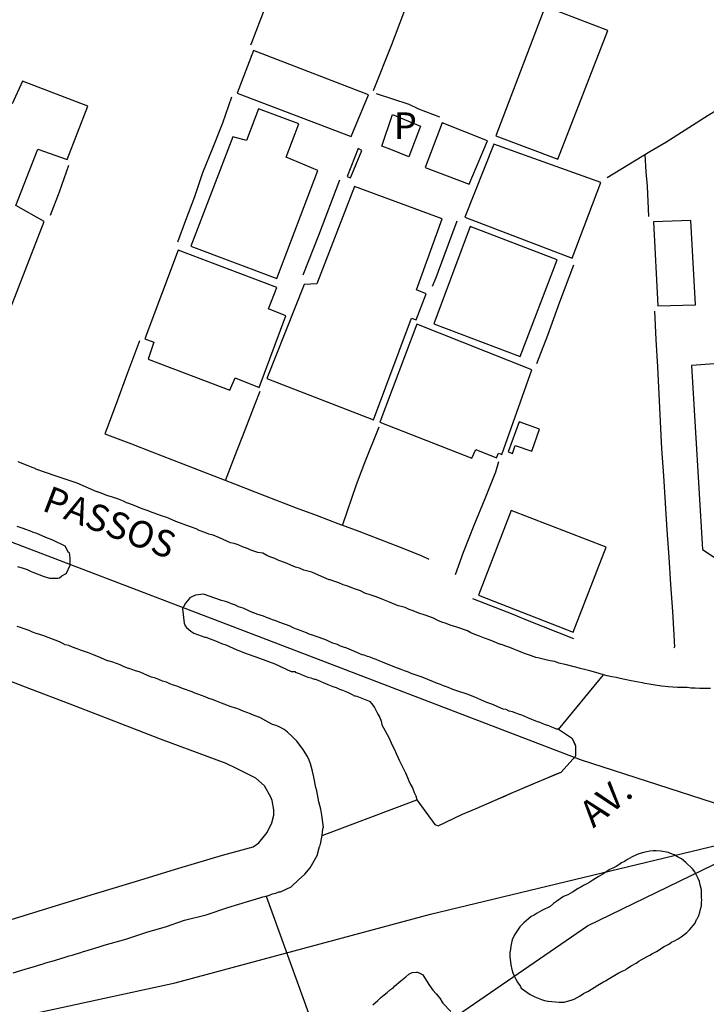
# Model space of a CAD drawing. Units: millimetres. Extents: x 173492 to 175908, y 1665949 to 1668726.
# Drawn here: x 175590 to 175654, y 1668377 to 1668469 of the extents above; entities that cross this region are included whole.
import ezdxf
from ezdxf.enums import TextEntityAlignment as Align

# ---------------------------------------------------------------- set-up
doc = ezdxf.new("R2010")
doc.units = ezdxf.units.MM
doc.header["$MEASUREMENT"] = 0
for name, color, linetype in [('V-CANTEIRO', 102, 'Continuous'), ('V-CRUZAMENTO', 1, 'Continuous'), ('V-EDIFICACAO', 2, 'Continuous'), ('V-EIXO_DE_LOGRADOURO', 3, 'Continuous'), ('V-LOTE', 1, 'Continuous'), ('V-NOME_DOS_LOGRADOUROS', 7, 'Continuous'), ('V-QUADRA', 2, 'Continuous'), ('V-TESTADA', 5, 'Continuous')]:
    doc.layers.add(name, color=color, linetype=linetype)

msp = doc.modelspace()

# ---------------------------------------------------------------- linework, layer by layer
at = {"layer": 'V-CANTEIRO'}
for points in [[(175589.42, 1668418.1), (175589.94, 1668417.92), (175590.32, 1668417.8), (175590.71, 1668417.62), (175590.86, 1668417.54), (175591.82, 1668417.18), (175592.42, 1668417), (175592.81, 1668416.98), (175593.2, 1668417), (175593.35, 1668417.02), (175593.58, 1668417.2), (175593.93, 1668417.41), (175594.03, 1668417.45), (175594.35, 1668418.2), (175594.37, 1668418.33), (175594.37, 1668418.48), (175594.37, 1668418.81), (175594.33, 1668419.19), (175594.29, 1668419.38), (175594.18, 1668419.42), (175594.12, 1668419.58), (175593.9, 1668419.99), (175592.72, 1668420.54), (175592.08, 1668420.8), (175591.73, 1668420.97), (175591.22, 1668421.17), (175591.22, 1668421.17), (175590.84, 1668421.31), (175590.81, 1668421.32), (175589.94, 1668421.64), (175589.38, 1668421.83)], [(175622.71, 1668377.01), (175623.18, 1668377.4), (175623.47, 1668377.68), (175623.79, 1668377.94), (175624.07, 1668378.17), (175624.36, 1668378.43), (175624.65, 1668378.64), (175624.75, 1668378.75), (175625.33, 1668379.24), (175625.8, 1668379.63), (175626.08, 1668379.87), (175626.41, 1668380.04), (175626.79, 1668380.08), (175626.9, 1668380.08), (175627.13, 1668379.98), (175627.41, 1668379.83), (175627.97, 1668378.92), (175628.35, 1668378.39), (175628.66, 1668378.04), (175629, 1668377.62), (175629.21, 1668377.27), (175629.26, 1668377.17), (175630.01, 1668376.37)]]:
    msp.add_lwpolyline(points, dxfattribs=at)
for points in [[(175608.54, 1668414.91), (175606.85, 1668415.5), (175606.11, 1668415.39), (175605.77, 1668415.24), (175605.57, 1668415.14), (175605.46, 1668415.01), (175605.17, 1668414.64), (175604.97, 1668414.3), (175604.89, 1668414.11), (175605.04, 1668412.76), (175605.1, 1668412.62), (175605.12, 1668412.54), (175605.27, 1668412.37), (175605.66, 1668412.03), (175605.94, 1668411.85), (175606.28, 1668411.7), (175606.63, 1668411.6), (175606.97, 1668411.47), (175607.08, 1668411.45), (175608.13, 1668411.06), (175608.55, 1668410.87), (175608.94, 1668410.74), (175609.29, 1668410.59), (175609.63, 1668410.44), (175609.97, 1668410.29), (175610.32, 1668410.16), (175610.59, 1668410.03), (175612.11, 1668409.5), (175613.54, 1668408.97), (175615.06, 1668408.25), (175615.44, 1668408.23), (175615.44, 1668408.18), (175615.53, 1668408.14), (175615.72, 1668408.1), (175616.02, 1668407.97), (175616.32, 1668407.84), (175616.62, 1668407.71), (175616.92, 1668407.65), (175617.22, 1668407.54), (175617.33, 1668407.52), (175618.49, 1668407.03), (175618.98, 1668406.85), (175619.28, 1668406.73), (175619.58, 1668406.6), (175619.88, 1668406.49), (175620.18, 1668406.38), (175620.48, 1668406.25), (175620.78, 1668406.09), (175621, 1668405.95), (175621.09, 1668405.95), (175621.23, 1668405.94), (175622.31, 1668405.5), (175622.44, 1668405.44), (175622.59, 1668405.25), (175622.82, 1668404.97), (175622.86, 1668404.88), (175622.99, 1668404.61), (175623.19, 1668404.26), (175623.36, 1668403.92), (175623.51, 1668403.58), (175623.57, 1668403.27), (175623.57, 1668403.25), (175624.22, 1668402.05), (175624.43, 1668401.56), (175624.6, 1668401.22), (175624.73, 1668400.92), (175624.9, 1668400.57), (175625.05, 1668400.23), (175625.18, 1668399.93), (175625.2, 1668399.86), (175625.76, 1668398.75), (175625.95, 1668398.3), (175626.08, 1668398), (175626.23, 1668397.65), (175626.42, 1668397.35), (175626.6, 1668396.92), (175626.75, 1668396.58), (175626.83, 1668396.24), (175626.83, 1668396.22), (175626.83, 1668396.22), (175628.51, 1668393.92), (175628.51, 1668393.92), (175628.51, 1668393.92), (175628.83, 1668393.77), (175628.83, 1668393.77), (175628.83, 1668393.77), (175628.83, 1668393.77), (175628.83, 1668393.77), (175628.83, 1668393.77), (175631.1, 1668394.88), (175632.41, 1668395.42), (175634.11, 1668396.17), (175634.6, 1668396.37), (175634.79, 1668396.45), (175635.67, 1668396.84), (175636.49, 1668397.18), (175637, 1668397.4), (175637, 1668397.4), (175637, 1668397.4), (175638.55, 1668398.06), (175639.36, 1668398.4), (175639.36, 1668398.4), (175639.85, 1668398.62), (175640.35, 1668398.81), (175640.35, 1668398.81), (175640.35, 1668398.81), (175641.72, 1668400.33), (175641.72, 1668400.33), (175641.72, 1668401.26), (175641.72, 1668401.26), (175641.66, 1668401.43), (175641.42, 1668401.94), (175641.42, 1668401.94), (175640.11, 1668402.82), (175640.09, 1668402.84), (175639.92, 1668402.84), (175639.79, 1668402.91), (175639.49, 1668403.04), (175639.19, 1668403.16), (175638.89, 1668403.25), (175638.59, 1668403.38), (175638.29, 1668403.49), (175638.14, 1668403.53), (175637.22, 1668403.89), (175636.94, 1668404.02), (175636.66, 1668404.15), (175636.36, 1668404.24), (175636.06, 1668404.37), (175635.8, 1668404.45), (175635.5, 1668404.54), (175635.22, 1668404.67), (175634.92, 1668404.73), (175633.87, 1668405.18), (175633.4, 1668405.35), (175633.1, 1668405.48), (175632.84, 1668405.59), (175632.54, 1668405.7), (175632.26, 1668405.83), (175631.85, 1668406), (175631.66, 1668406.08), (175630.57, 1668406.43), (175630.22, 1668406.57), (175629.92, 1668406.68), (175629.62, 1668406.81), (175629.32, 1668406.9), (175629.04, 1668407.03), (175628.68, 1668407.16), (175628.4, 1668407.29), (175627.35, 1668407.71), (175626.96, 1668407.84), (175626.58, 1668407.97), (175626.32, 1668408.06), (175626.04, 1668408.18), (175625.68, 1668408.31), (175625.38, 1668408.44), (175625.12, 1668408.53), (175625.01, 1668408.57), (175624, 1668408.96), (175623.63, 1668409.11), (175623.32, 1668409.23), (175623.02, 1668409.37), (175622.76, 1668409.47), (175622.46, 1668409.58), (175622.2, 1668409.66), (175621.9, 1668409.77), (175621.71, 1668409.82), (175620.7, 1668410.24), (175620.27, 1668410.42), (175619.97, 1668410.54), (175619.67, 1668410.63), (175619.39, 1668410.76), (175618.98, 1668410.89), (175618.68, 1668411.04), (175618.42, 1668411.15), (175618.23, 1668411.23), (175617.4, 1668411.51), (175617.05, 1668411.64), (175616.75, 1668411.75), (175616.49, 1668411.87), (175616.15, 1668412), (175615.85, 1668412.11), (175615.55, 1668412.22), (175615.25, 1668412.35), (175614.97, 1668412.48), (175614, 1668412.84), (175613.64, 1668412.99), (175613.32, 1668413.1), (175613.02, 1668413.2), (175612.76, 1668413.29), (175612.46, 1668413.42), (175612.16, 1668413.53), (175611.86, 1668413.63), (175611.56, 1668413.74), (175611.49, 1668413.74), (175610.57, 1668414.17), (175610.14, 1668414.32), (175609.86, 1668414.45), (175609.46, 1668414.6), (175609.2, 1668414.71), (175608.9, 1668414.81), (175608.54, 1668414.91)], [(175640.57, 1668387.16), (175639.94, 1668386.72), (175639.9, 1668386.69), (175639.83, 1668386.63), (175639.72, 1668386.58), (175639.64, 1668386.5), (175639.34, 1668386.22), (175638.56, 1668385.85), (175638.12, 1668385.6), (175637.84, 1668385.42), (175637.56, 1668385.27), (175637.3, 1668385.08), (175637.09, 1668384.89), (175636.85, 1668384.7), (175636.63, 1668384.48), (175636.47, 1668384.31), (175635.99, 1668383.56), (175635.78, 1668383.11), (175635.71, 1668382.81), (175635.65, 1668382.51), (175635.61, 1668382.21), (175635.56, 1668381.91), (175635.54, 1668381.61), (175635.54, 1668381.54), (175635.63, 1668380.75), (175635.73, 1668380.32), (175635.82, 1668380.02), (175635.95, 1668379.72), (175636.1, 1668379.42), (175636.27, 1668379.14), (175636.55, 1668378.73), (175636.62, 1668378.58), (175637.45, 1668377.98), (175637.9, 1668377.74), (175638.2, 1668377.62), (175638.5, 1668377.49), (175638.81, 1668377.4), (175639.11, 1668377.36), (175639.13, 1668377.36), (175640.18, 1668377.25), (175640.65, 1668377.27), (175640.95, 1668377.36), (175641.29, 1668377.44), (175641.59, 1668377.55), (175641.87, 1668377.68), (175642.15, 1668377.85), (175642.45, 1668378.07), (175642.75, 1668378.21), (175642.86, 1668378.26), (175643.8, 1668378.86), (175644.25, 1668379.12), (175644.51, 1668379.27), (175644.77, 1668379.42), (175645.07, 1668379.59), (175645.39, 1668379.78), (175645.71, 1668379.98), (175646.06, 1668380.15), (175646.38, 1668380.3), (175646.48, 1668380.38), (175646.93, 1668380.66), (175647.39, 1668380.92), (175647.64, 1668381.09), (175647.86, 1668381.22), (175648.14, 1668381.37), (175648.42, 1668381.52), (175648.67, 1668381.67), (175648.93, 1668381.82), (175649.29, 1668382.01), (175650, 1668382.46), (175650.43, 1668382.7), (175650.71, 1668382.87), (175650.99, 1668383), (175651.31, 1668383.19), (175651.61, 1668383.37), (175651.85, 1668383.56), (175652.13, 1668383.77), (175652.38, 1668384.03), (175652.9, 1668384.65), (175653.05, 1668385), (175653.09, 1668385.08), (175653.24, 1668385.38), (175653.35, 1668385.68), (175653.41, 1668385.98), (175653.5, 1668386.28), (175653.52, 1668386.58), (175653.54, 1668386.89), (175653.52, 1668386.99), (175653.5, 1668387.79), (175653.39, 1668388.26), (175653.31, 1668388.56), (175653.18, 1668388.86), (175653.05, 1668389.16), (175652.88, 1668389.46), (175652.66, 1668389.76), (175652.64, 1668389.78), (175652.04, 1668390.36), (175651.63, 1668390.68), (175651.27, 1668390.89), (175650.96, 1668391.07), (175650.6, 1668391.19), (175650.41, 1668391.28), (175650.41, 1668391.28), (175649.7, 1668391.41), (175649.27, 1668391.45), (175648.97, 1668391.45), (175648.67, 1668391.41), (175648.37, 1668391.35), (175648.07, 1668391.28), (175647.77, 1668391.19), (175647.62, 1668391.15), (175647.02, 1668390.87), (175646.57, 1668390.62), (175646.29, 1668390.44), (175646.01, 1668390.32), (175645.75, 1668390.12), (175645.5, 1668389.97), (175645.2, 1668389.8), (175644.9, 1668389.69), (175644.87, 1668389.67), (175644.27, 1668389.24), (175643.83, 1668388.99), (175643.56, 1668388.83), (175643.31, 1668388.69), (175643.03, 1668388.51), (175642.75, 1668388.34), (175642.45, 1668388.19), (175642.15, 1668388), (175641.96, 1668387.91), (175641.42, 1668387.55), (175640.99, 1668387.31), (175640.57, 1668387.16)]]:
    msp.add_lwpolyline(points, close=True, dxfattribs=at)
at = {"layer": 'V-CRUZAMENTO'}
for points in [[(175617.97, 1668392.89), (175626.83, 1668396.22), (175628.51, 1668393.92), (175628.83, 1668393.77), (175631.1, 1668394.88), (175632.41, 1668395.42), (175635.67, 1668396.84), (175636.49, 1668397.18), (175638.55, 1668398.06), (175640.35, 1668398.81), (175641.72, 1668400.33), (175641.72, 1668401.26), (175641.42, 1668401.94), (175640.11, 1668402.82), (175644.32, 1668407.93)], [(175612.72, 1668387.2), (175617.86, 1668372.96)]]:
    msp.add_lwpolyline(points, dxfattribs=at)
at = {"layer": 'V-EDIFICACAO'}
for points in [[(175634.24, 1668458.46), (175640.04, 1668456.25), (175644.74, 1668468.33), (175638.86, 1668470.58), (175634.24, 1668458.46)], [(175611.52, 1668466.45), (175609.99, 1668462.44), (175620.67, 1668458.39), (175622.3, 1668462.3), (175611.52, 1668466.45)], [(175588.93, 1668461.44), (175584.2, 1668463.06), (175581.58, 1668456.08), (175584.69, 1668454.86), (175583.15, 1668451.14), (175580.05, 1668452.11), (175577.651, 1668445.052), (175577.651, 1668445.052), (175588.35, 1668441.23), (175591.92, 1668450.42), (175589.27, 1668451.93), (175591.32, 1668457.19), (175594.07, 1668456.22), (175596, 1668461.22), (175589.89, 1668463.57), (175588.93, 1668461.44)], [(175612.01, 1668460.99), (175610.87, 1668458.02), (175609.59, 1668458.34), (175605.66, 1668448.11), (175613.71, 1668445.09), (175617.55, 1668455.19), (175614.58, 1668456.46), (175615.775, 1668459.556), (175612.01, 1668460.99)], [(175623.56, 1668457.49), (175624.55, 1668460.43), (175627.17, 1668459.34), (175627.17, 1668459.34), (175626.1, 1668456.48), (175624.39, 1668457.16), (175623.56, 1668457.49), (175623.56, 1668457.49)], [(175629.22, 1668459.65), (175627.63, 1668455.48), (175631.75, 1668453.93), (175631.75, 1668453.93), (175633.45, 1668457.98), (175629.22, 1668459.65)], [(175634.06, 1668457.68), (175631.33, 1668450.82), (175641.39, 1668446.98), (175644.08, 1668454.08), (175634.06, 1668457.68)], [(175620.3, 1668454.62), (175620.627, 1668454.504), (175621.681, 1668457.085), (175621.328, 1668457.245), (175620.3, 1668454.62)], [(175617.48, 1668444.57), (175616.27, 1668444.52), (175612.78, 1668435.7), (175622.79, 1668431.83), (175626.34, 1668441.35), (175626.784, 1668441.204), (175627.703, 1668443.626), (175626.813, 1668444.023), (175629.21, 1668450.66), (175621, 1668453.69), (175617.48, 1668444.57)], [(175649, 1668450.39), (175649.42, 1668442.51), (175652.93, 1668442.6), (175652.514, 1668450.509), (175649, 1668450.39)], [(175631.83, 1668449.94), (175628.44, 1668440.84), (175636.52, 1668437.75), (175639.98, 1668446.84), (175631.83, 1668449.94)], [(175604.491, 1668447.723), (175601.342, 1668439.413), (175602.186, 1668439.097), (175601.67, 1668437.51), (175609.331, 1668434.612), (175609.83, 1668435.78), (175612.066, 1668434.853), (175612.066, 1668434.853), (175614.572, 1668441.579), (175612.95, 1668442.22), (175613.735, 1668444.232), (175604.491, 1668447.723)], [(175626.83, 1668440.81), (175623.38, 1668431.62), (175631.978, 1668428.251), (175632.35, 1668429.04), (175634.298, 1668428.254), (175634.49, 1668428.714), (175634.812, 1668428.575), (175637.597, 1668436.52), (175626.83, 1668440.81)], [(175656.42, 1668434.81), (175656.16, 1668438.46), (175654.8, 1668438.33), (175654.72, 1668437.07), (175652.56, 1668436.91), (175653.59, 1668419.69), (175655.15, 1668418.66), (175657, 1668418.83), (175658.71, 1668420.62), (175662.11, 1668420.87), (175661.77, 1668427.51), (175661.04, 1668427.54), (175660.53, 1668434.98), (175656.42, 1668434.81)], [(175636.42, 1668431.64), (175635.38, 1668428.83), (175635.803, 1668428.683), (175636.04, 1668429.42), (175637.611, 1668428.898), (175638.34, 1668430.95), (175636.42, 1668431.64)], [(175635.67, 1668423.33), (175632.61, 1668415.4), (175641.49, 1668411.92), (175644.57, 1668419.89), (175635.67, 1668423.33)]]:
    msp.add_lwpolyline(points, close=True, dxfattribs=at)
at = {"layer": 'V-EIXO_DE_LOGRADOURO'}
for points in [[(175582.65, 1668330.32), (175598.22, 1668348.01), (175614.08, 1668362.81), (175627.25, 1668373.69), (175642.81, 1668384.42), (175664.36, 1668394.86), (175700.87, 1668415.31), (175714.94, 1668424.3), (175759.53, 1668453.16), (175774.19, 1668464.33), (175789.76, 1668479.12), (175800.53, 1668491.59), (175812.5, 1668505.66), (175823.27, 1668521.03), (175833.15, 1668536.7), (175843.63, 1668554.68), (175863.08, 1668588.47), (175876.85, 1668610.52), (175883.43, 1668623.14), (175892.41, 1668633.29), (175901.765, 1668641.576)], [(175420.21, 1668484.48), (175427.73, 1668481.49), (175463.47, 1668467.28), (175493.25, 1668456.42), (175523.03, 1668445.56), (175552.81, 1668434.17), (175582.59, 1668422.78), (175612.37, 1668411.39), (175642.15, 1668400), (175661.84, 1668393.64)], [(175420.45, 1668324.39), (175433.81, 1668328.79), (175463.75, 1668338.78), (175493.05, 1668346.58), (175496.54, 1668348.33), (175517.95, 1668354.29), (175557.95, 1668366.79), (175585.65, 1668375.12), (175587.62, 1668375.48), (175604.19, 1668379.08), (175628.12, 1668385.51), (175661.84, 1668393.64)]]:
    msp.add_lwpolyline(points, dxfattribs=at)
at = {"layer": 'V-LOTE'}
for points in [[(175622.78, 1668462.69), (175624.48, 1668467.01), (175626.39, 1668472.06), (175628.3, 1668477.11), (175630.16, 1668482.16), (175632.02, 1668487.21), (175634.04, 1668492.26), (175635.92, 1668497.18), (175636.97, 1668500.06), (175637.12, 1668500.39)], [(175616.16, 1668479.68), (175615.38, 1668477.68), (175614.6, 1668475.58), (175613.82, 1668473.48), (175612.98, 1668471.38), (175612.16, 1668469.27), (175611.34, 1668467.16), (175611.26, 1668466.93)], [(175644.67, 1668454.53), (175648.67, 1668456.99), (175650.17, 1668457.86), (175654.14, 1668460.37), (175658.24, 1668462.88), (175659.43, 1668463.56), (175660.5, 1668461.02)], [(175623.02, 1668462.4), (175626.09, 1668461.4), (175626.99, 1668460.97), (175628.96, 1668460.22)], [(175609.47, 1668462.07), (175608.62, 1668459.63), (175607.72, 1668457.35), (175606.77, 1668454.99), (175606.01, 1668452.74), (175605.17, 1668450.51), (175604.41, 1668448.48)], [(175648.2, 1668456.7), (175648.3, 1668455.08), (175648.41, 1668453.73), (175648.54, 1668450.89)], [(175594.21, 1668455.65), (175593.32, 1668453.18), (175592.47, 1668450.98)], [(175616.19, 1668445.41), (175617.66, 1668449.14), (175619.63, 1668454.32)], [(175630.57, 1668450.45), (175629.36, 1668447.17), (175628.62, 1668445.13), (175628.28, 1668444.34)], [(175641.51, 1668446.33), (175640.21, 1668442.87), (175639.07, 1668439.74), (175638.04, 1668437.08)], [(175649.11, 1668442), (175649.24, 1668439.35), (175649.37, 1668436.79), (175649.5, 1668434.23), (175649.63, 1668431.67), (175649.76, 1668429.11), (175649.93, 1668426.57), (175650.1, 1668424.03), (175650.27, 1668421.49), (175650.44, 1668418.95), (175650.61, 1668416.41), (175650.78, 1668413.87), (175650.98, 1668410.56), (175650.92, 1668410.43)], [(175600.85, 1668439.23), (175599.65, 1668436), (175598.78, 1668433.66), (175597.91, 1668431.32), (175597.6, 1668430.53)], [(175608.91, 1668426.14), (175609.79, 1668428.44), (175610.76, 1668430.88), (175611.69, 1668433.33), (175612.15, 1668434.53)], [(175623.28, 1668431.14), (175621.94, 1668427.79), (175621.15, 1668425.75), (175619.87, 1668421.98)], [(175597.6, 1668430.53), (175600.11, 1668429.58), (175602.02, 1668428.82), (175603.95, 1668428.07), (175605.88, 1668427.32), (175607.81, 1668426.57), (175609.74, 1668425.82), (175611.67, 1668425.07), (175613.6, 1668424.32), (175615.53, 1668423.57), (175617.49, 1668422.85), (175619.45, 1668422.13), (175621.41, 1668421.41), (175623.35, 1668420.65), (175625.29, 1668419.89), (175627.23, 1668419.13), (175627.96, 1668418.76)], [(175630.45, 1668417.32), (175631.22, 1668419.44), (175632.22, 1668421.95), (175633.23, 1668424.45), (175634.23, 1668426.95), (175634.51, 1668427.91)], [(175588.73, 1668384.98), (175592.68, 1668386.19), (175596.63, 1668387.4), (175600.58, 1668388.61), (175604.53, 1668389.82), (175608.63, 1668391.03), (175611.5, 1668391.82), (175612.04, 1668392.2), (175612.8, 1668393.15), (175613.24, 1668394.05), (175613.44, 1668394.79), (175613.43, 1668395.29), (175613.29, 1668396.17), (175613.16, 1668396.48), (175612.57, 1668397.54), (175611.76, 1668398.25), (175610.82, 1668398.73), (175609.89, 1668399.17), (175608.97, 1668399.61), (175602.82, 1668401.91), (175600.16, 1668402.92), (175594.36, 1668405.17), (175590.59, 1668406.61), (175586.82, 1668408.05)]]:
    msp.add_lwpolyline(points, dxfattribs=at)
at = {"layer": 'V-QUADRA'}
for points in [[(175654.34, 1668406.64), (175653.74, 1668406.64), (175653.35, 1668406.66), (175652.92, 1668406.68), (175652.54, 1668406.68), (175652.15, 1668406.73), (175651.72, 1668406.73), (175651.33, 1668406.75), (175651.27, 1668406.75), (175650.39, 1668406.81), (175649.79, 1668406.87), (175649.36, 1668406.94), (175648.97, 1668406.98), (175648.59, 1668407.05), (175648.2, 1668407.11), (175647.96, 1668407.18), (175646.91, 1668407.37), (175646.31, 1668407.5), (175645.88, 1668407.58), (175645.5, 1668407.67), (175645.11, 1668407.76), (175644.68, 1668407.84), (175644.32, 1668407.93), (175643.61, 1668408.14), (175643.05, 1668408.31), (175642.54, 1668408.44), (175642.15, 1668408.53), (175641.72, 1668408.66), (175641.57, 1668408.68), (175640.74, 1668408.91), (175640.14, 1668409.04), (175639.75, 1668409.17), (175639.32, 1668409.23), (175638.93, 1668409.34), (175638.55, 1668409.43), (175638.16, 1668409.52), (175637.97, 1668409.56), (175637.48, 1668409.73), (175636.91, 1668409.94), (175636.38, 1668410.16), (175635.93, 1668410.33), (175635.54, 1668410.48), (175635.16, 1668410.63), (175634.77, 1668410.76), (175634.66, 1668410.78), (175633.7, 1668411.17), (175633.18, 1668411.38), (175632.71, 1668411.55), (175632.28, 1668411.7), (175631.9, 1668411.87), (175631.9, 1668411.87), (175631.57, 1668412.05), (175630.57, 1668412.39), (175629.97, 1668412.6), (175629.58, 1668412.73), (175629.19, 1668412.86), (175628.81, 1668413.03), (175628.4, 1668413.23), (175627.61, 1668413.51), (175627.03, 1668413.72), (175626.49, 1668413.93), (175626.11, 1668414.06), (175625.74, 1668414.23), (175625.25, 1668414.36), (175625.1, 1668414.39), (175624.28, 1668414.75), (175623.66, 1668414.99), (175623.27, 1668415.14), (175622.84, 1668415.31), (175622.46, 1668415.44), (175622.07, 1668415.56), (175621.96, 1668415.59), (175621.56, 1668415.82), (175620.91, 1668416.01), (175620.37, 1668416.23), (175619.93, 1668416.38), (175619.54, 1668416.55), (175619.15, 1668416.68), (175618.73, 1668416.83), (175618.62, 1668416.85), (175617.61, 1668417.28), (175617.01, 1668417.54), (175616.62, 1668417.64), (175616.24, 1668417.75), (175615.85, 1668417.92), (175615.48, 1668418.01), (175614.52, 1668418.44), (175613.92, 1668418.65), (175613.53, 1668418.83), (175613.15, 1668418.95), (175612.78, 1668419.13), (175612.4, 1668419.32), (175611.95, 1668419.4), (175611.39, 1668419.6), (175610.89, 1668419.79), (175610.49, 1668419.94), (175610.1, 1668420.11), (175609.72, 1668420.24), (175609.39, 1668420.31), (175608.34, 1668420.78), (175607.74, 1668421.01), (175607.36, 1668421.12), (175606.99, 1668421.27), (175606.45, 1668421.47), (175606.17, 1668421.6), (175605.21, 1668421.96), (175604.71, 1668422.15), (175604.27, 1668422.3), (175603.9, 1668422.47), (175603.41, 1668422.67), (175603.02, 1668422.79), (175602.91, 1668422.82), (175602.12, 1668423.12), (175601.58, 1668423.33), (175601.09, 1668423.5), (175600.73, 1668423.65), (175600.19, 1668423.85), (175599.76, 1668424.02), (175599.65, 1668424.04), (175599.37, 1668424.21), (175598.9, 1668424.38), (175598.32, 1668424.57), (175597.79, 1668424.75), (175597.42, 1668424.9), (175596.93, 1668425.07), (175596.86, 1668425.09), (175595.01, 1668425.88), (175593.06, 1668426.55), (175591.13, 1668427.21), (175591.09, 1668427.26), (175590.9, 1668427.34), (175590.81, 1668427.36), (175590.75, 1668427.39), (175590.41, 1668427.51), (175590.34, 1668427.54), (175589.5, 1668427.9)], [(175589.42, 1668418.1), (175589.94, 1668417.92), (175590.32, 1668417.8), (175590.71, 1668417.62), (175590.86, 1668417.54), (175591.82, 1668417.18), (175592.42, 1668417), (175592.81, 1668416.98), (175593.2, 1668417), (175593.35, 1668417.02), (175593.58, 1668417.2), (175593.93, 1668417.41), (175594.03, 1668417.45), (175594.35, 1668418.2), (175594.37, 1668418.33), (175594.37, 1668418.48), (175594.37, 1668418.81), (175594.33, 1668419.19), (175594.29, 1668419.38), (175594.18, 1668419.42), (175594.12, 1668419.58), (175593.9, 1668419.99), (175592.72, 1668420.54), (175592.08, 1668420.8), (175591.73, 1668420.97), (175591.22, 1668421.17), (175591.22, 1668421.17), (175590.84, 1668421.31), (175590.81, 1668421.32), (175589.94, 1668421.64), (175589.38, 1668421.83)], [(175608.54, 1668414.91), (175606.85, 1668415.5), (175606.11, 1668415.39), (175605.77, 1668415.24), (175605.57, 1668415.14), (175605.46, 1668415.01), (175605.17, 1668414.64), (175604.97, 1668414.3), (175604.89, 1668414.11), (175605.04, 1668412.76), (175605.1, 1668412.62), (175605.12, 1668412.54), (175605.27, 1668412.37), (175605.66, 1668412.03), (175605.94, 1668411.85), (175606.28, 1668411.7), (175606.63, 1668411.6), (175606.97, 1668411.47), (175607.08, 1668411.45), (175608.13, 1668411.06), (175608.55, 1668410.87), (175608.94, 1668410.74), (175609.29, 1668410.59), (175609.63, 1668410.44), (175609.97, 1668410.29), (175610.32, 1668410.16), (175610.59, 1668410.03), (175612.11, 1668409.5), (175613.54, 1668408.97), (175615.06, 1668408.25), (175615.44, 1668408.23), (175615.44, 1668408.18), (175615.53, 1668408.14), (175615.72, 1668408.1), (175616.02, 1668407.97), (175616.32, 1668407.84), (175616.62, 1668407.71), (175616.92, 1668407.65), (175617.22, 1668407.54), (175617.33, 1668407.52), (175618.49, 1668407.03), (175618.98, 1668406.85), (175619.28, 1668406.73), (175619.58, 1668406.6), (175619.88, 1668406.49), (175620.18, 1668406.38), (175620.48, 1668406.25), (175620.78, 1668406.09), (175621, 1668405.95), (175621.09, 1668405.95), (175621.23, 1668405.94), (175622.31, 1668405.5), (175622.44, 1668405.44), (175622.59, 1668405.25), (175622.82, 1668404.97), (175622.86, 1668404.88), (175622.99, 1668404.61), (175623.19, 1668404.26), (175623.36, 1668403.92), (175623.51, 1668403.58), (175623.57, 1668403.27), (175623.57, 1668403.25), (175624.22, 1668402.05), (175624.43, 1668401.56), (175624.6, 1668401.22), (175624.73, 1668400.92), (175624.9, 1668400.57), (175625.05, 1668400.23), (175625.18, 1668399.93), (175625.2, 1668399.86), (175625.76, 1668398.75), (175625.95, 1668398.3), (175626.08, 1668398), (175626.23, 1668397.65), (175626.42, 1668397.35), (175626.6, 1668396.92), (175626.75, 1668396.58), (175626.83, 1668396.24), (175626.83, 1668396.22), (175626.83, 1668396.22), (175628.51, 1668393.92), (175628.51, 1668393.92), (175628.51, 1668393.92), (175628.83, 1668393.77), (175628.83, 1668393.77), (175628.83, 1668393.77), (175628.83, 1668393.77), (175628.83, 1668393.77), (175628.83, 1668393.77), (175631.1, 1668394.88), (175632.41, 1668395.42), (175634.11, 1668396.17), (175634.6, 1668396.37), (175634.79, 1668396.45), (175635.67, 1668396.84), (175636.49, 1668397.18), (175637, 1668397.4), (175637, 1668397.4), (175637, 1668397.4), (175638.55, 1668398.06), (175639.36, 1668398.4), (175639.36, 1668398.4), (175639.85, 1668398.62), (175640.35, 1668398.81), (175640.35, 1668398.81), (175640.35, 1668398.81), (175641.72, 1668400.33), (175641.72, 1668400.33), (175641.72, 1668401.26), (175641.72, 1668401.26), (175641.66, 1668401.43), (175641.42, 1668401.94), (175641.42, 1668401.94), (175640.11, 1668402.82), (175640.09, 1668402.84), (175639.92, 1668402.84), (175639.79, 1668402.91), (175639.49, 1668403.04), (175639.19, 1668403.16), (175638.89, 1668403.25), (175638.59, 1668403.38), (175638.29, 1668403.49), (175638.14, 1668403.53), (175637.22, 1668403.89), (175636.94, 1668404.02), (175636.66, 1668404.15), (175636.36, 1668404.24), (175636.06, 1668404.37), (175635.8, 1668404.45), (175635.5, 1668404.54), (175635.22, 1668404.67), (175634.92, 1668404.73), (175633.87, 1668405.18), (175633.4, 1668405.35), (175633.1, 1668405.48), (175632.84, 1668405.59), (175632.54, 1668405.7), (175632.26, 1668405.83), (175631.85, 1668406), (175631.66, 1668406.08), (175630.57, 1668406.43), (175630.22, 1668406.57), (175629.92, 1668406.68), (175629.62, 1668406.81), (175629.32, 1668406.9), (175629.04, 1668407.03), (175628.68, 1668407.16), (175628.4, 1668407.29), (175627.35, 1668407.71), (175626.96, 1668407.84), (175626.58, 1668407.97), (175626.32, 1668408.06), (175626.04, 1668408.18), (175625.68, 1668408.31), (175625.38, 1668408.44), (175625.12, 1668408.53), (175625.01, 1668408.57), (175624, 1668408.96), (175623.63, 1668409.11), (175623.32, 1668409.23), (175623.02, 1668409.37), (175622.76, 1668409.47), (175622.46, 1668409.58), (175622.2, 1668409.66), (175621.9, 1668409.77), (175621.71, 1668409.82), (175620.7, 1668410.24), (175620.27, 1668410.42), (175619.97, 1668410.54), (175619.67, 1668410.63), (175619.39, 1668410.76), (175618.98, 1668410.89), (175618.68, 1668411.04), (175618.42, 1668411.15), (175618.23, 1668411.23), (175617.4, 1668411.51), (175617.05, 1668411.64), (175616.75, 1668411.75), (175616.49, 1668411.87), (175616.15, 1668412), (175615.85, 1668412.11), (175615.55, 1668412.22), (175615.25, 1668412.35), (175614.97, 1668412.48), (175614, 1668412.84), (175613.64, 1668412.99), (175613.32, 1668413.1), (175613.02, 1668413.2), (175612.76, 1668413.29), (175612.46, 1668413.42), (175612.16, 1668413.53), (175611.86, 1668413.63), (175611.56, 1668413.74), (175611.49, 1668413.74), (175610.57, 1668414.17), (175610.14, 1668414.32), (175609.86, 1668414.45), (175609.46, 1668414.6), (175609.2, 1668414.71), (175608.9, 1668414.81), (175608.54, 1668414.91)], [(175589.01, 1668380), (175590.15, 1668380.34), (175590.67, 1668380.51), (175591.01, 1668380.6), (175591.39, 1668380.73), (175591.74, 1668380.83), (175592.08, 1668380.94), (175592.42, 1668381.03), (175592.66, 1668381.09), (175593.8, 1668381.45), (175594.27, 1668381.6), (175594.53, 1668381.67), (175594.91, 1668381.8), (175595.26, 1668381.88), (175595.6, 1668382.01), (175595.94, 1668382.1), (175596.05, 1668382.12), (175597.06, 1668382.44), (175597.55, 1668382.61), (175599.58, 1668383.16), (175601.63, 1668383.85), (175603.28, 1668384.32), (175605.08, 1668384.93), (175607.1, 1668385.44), (175609.12, 1668386.12), (175611.2, 1668386.76), (175611.82, 1668386.93), (175612.12, 1668387.03), (175612.42, 1668387.12), (175612.72, 1668387.2), (175613.02, 1668387.29), (175613.32, 1668387.4), (175613.62, 1668387.48), (175613.92, 1668387.59), (175614.07, 1668387.61), (175615.06, 1668388.05), (175615.74, 1668388.71), (175616.33, 1668389.25), (175616.85, 1668389.85), (175617.49, 1668390.99), (175617.73, 1668391.83), (175617.76, 1668391.88), (175617.78, 1668391.99), (175617.8, 1668392.05), (175617.84, 1668392.21), (175617.91, 1668392.55), (175617.97, 1668392.89), (175618.01, 1668393.24), (175618.06, 1668393.58), (175618.08, 1668393.64), (175617.93, 1668394.78), (175617.84, 1668395.34), (175617.76, 1668395.68), (175617.67, 1668396.02), (175617.59, 1668396.37), (175617.52, 1668396.71), (175617.46, 1668397.05), (175617.37, 1668397.37), (175617.2, 1668398.34), (175617.07, 1668398.9), (175616.98, 1668399.24), (175616.88, 1668399.59), (175616.75, 1668399.93), (175616.58, 1668400.27), (175616.36, 1668400.61), (175616.19, 1668400.94), (175615.59, 1668401.71), (175615.16, 1668402.16), (175615.16, 1668402.16), (175614.73, 1668402.55), (175614.41, 1668402.8), (175614.01, 1668403.02), (175613.66, 1668403.19), (175613.32, 1668403.29), (175613.25, 1668403.32), (175612.12, 1668403.94), (175611.6, 1668404.13), (175611.26, 1668404.28), (175610.92, 1668404.39), (175610.57, 1668404.54), (175610.23, 1668404.67), (175609.89, 1668404.8), (175609.54, 1668404.9), (175609.43, 1668404.93), (175608.55, 1668405.27), (175608.08, 1668405.46), (175607.7, 1668405.61), (175607.36, 1668405.72), (175607.01, 1668405.87), (175606.67, 1668406), (175606.33, 1668406.13), (175605.98, 1668406.25), (175605.79, 1668406.34), (175604.87, 1668406.66), (175604.43, 1668406.83), (175604.05, 1668406.96), (175603.71, 1668407.09), (175603.37, 1668407.24), (175603.02, 1668407.35), (175602.68, 1668407.5), (175602.34, 1668407.63), (175601.99, 1668407.71), (175601.88, 1668407.74), (175600.92, 1668408.18), (175600.4, 1668408.33), (175600.06, 1668408.47), (175599.72, 1668408.57), (175599.37, 1668408.72), (175599.03, 1668408.87), (175598.69, 1668408.98), (175598.37, 1668409.13), (175597.92, 1668409.23), (175597.85, 1668409.24), (175597.23, 1668409.54), (175596.54, 1668409.82), (175596.09, 1668409.99), (175595.69, 1668410.12), (175595.34, 1668410.24), (175595.02, 1668410.37), (175594.57, 1668410.54), (175594.23, 1668410.67), (175593.88, 1668410.74), (175593.62, 1668410.89), (175593.35, 1668411.02), (175592.31, 1668411.42), (175591.89, 1668411.59), (175591.52, 1668411.7), (175591.18, 1668411.81), (175590.84, 1668411.94), (175590.51, 1668412.09), (175590.06, 1668412.24), (175589.72, 1668412.37), (175589.4, 1668412.46)], [(175640.57, 1668387.16), (175639.94, 1668386.72), (175639.9, 1668386.69), (175639.83, 1668386.63), (175639.72, 1668386.58), (175639.64, 1668386.5), (175639.34, 1668386.22), (175638.56, 1668385.85), (175638.12, 1668385.6), (175637.84, 1668385.42), (175637.56, 1668385.27), (175637.3, 1668385.08), (175637.09, 1668384.89), (175636.85, 1668384.7), (175636.63, 1668384.48), (175636.47, 1668384.31), (175635.99, 1668383.56), (175635.78, 1668383.11), (175635.71, 1668382.81), (175635.65, 1668382.51), (175635.61, 1668382.21), (175635.56, 1668381.91), (175635.54, 1668381.61), (175635.54, 1668381.54), (175635.63, 1668380.75), (175635.73, 1668380.32), (175635.82, 1668380.02), (175635.95, 1668379.72), (175636.1, 1668379.42), (175636.27, 1668379.14), (175636.55, 1668378.73), (175636.62, 1668378.58), (175637.45, 1668377.98), (175637.9, 1668377.74), (175638.2, 1668377.62), (175638.5, 1668377.49), (175638.81, 1668377.4), (175639.11, 1668377.36), (175639.13, 1668377.36), (175640.18, 1668377.25), (175640.65, 1668377.27), (175640.95, 1668377.36), (175641.29, 1668377.44), (175641.59, 1668377.55), (175641.87, 1668377.68), (175642.15, 1668377.85), (175642.45, 1668378.07), (175642.75, 1668378.21), (175642.86, 1668378.26), (175643.8, 1668378.86), (175644.25, 1668379.12), (175644.51, 1668379.27), (175644.77, 1668379.42), (175645.07, 1668379.59), (175645.39, 1668379.78), (175645.71, 1668379.98), (175646.06, 1668380.15), (175646.38, 1668380.3), (175646.48, 1668380.38), (175646.93, 1668380.66), (175647.39, 1668380.92), (175647.64, 1668381.09), (175647.86, 1668381.22), (175648.14, 1668381.37), (175648.42, 1668381.52), (175648.67, 1668381.67), (175648.93, 1668381.82), (175649.29, 1668382.01), (175650, 1668382.46), (175650.43, 1668382.7), (175650.71, 1668382.87), (175650.99, 1668383), (175651.31, 1668383.19), (175651.61, 1668383.37), (175651.85, 1668383.56), (175652.13, 1668383.77), (175652.38, 1668384.03), (175652.9, 1668384.65), (175653.05, 1668385), (175653.09, 1668385.08), (175653.24, 1668385.38), (175653.35, 1668385.68), (175653.41, 1668385.98), (175653.5, 1668386.28), (175653.52, 1668386.58), (175653.54, 1668386.89), (175653.52, 1668386.99), (175653.5, 1668387.79), (175653.39, 1668388.26), (175653.31, 1668388.56), (175653.18, 1668388.86), (175653.05, 1668389.16), (175652.88, 1668389.46), (175652.66, 1668389.76), (175652.64, 1668389.78), (175652.04, 1668390.36), (175651.63, 1668390.68), (175651.27, 1668390.89), (175650.96, 1668391.07), (175650.6, 1668391.19), (175650.41, 1668391.28), (175650.41, 1668391.28), (175649.7, 1668391.41), (175649.27, 1668391.45), (175648.97, 1668391.45), (175648.67, 1668391.41), (175648.37, 1668391.35), (175648.07, 1668391.28), (175647.77, 1668391.19), (175647.62, 1668391.15), (175647.02, 1668390.87), (175646.57, 1668390.62), (175646.29, 1668390.44), (175646.01, 1668390.32), (175645.75, 1668390.12), (175645.5, 1668389.97), (175645.2, 1668389.8), (175644.9, 1668389.69), (175644.87, 1668389.67), (175644.27, 1668389.24), (175643.83, 1668388.99), (175643.56, 1668388.83), (175643.31, 1668388.69), (175643.03, 1668388.51), (175642.75, 1668388.34), (175642.45, 1668388.19), (175642.15, 1668388), (175641.96, 1668387.91), (175641.42, 1668387.55), (175640.99, 1668387.31), (175640.57, 1668387.16)], [(175622.71, 1668377.01), (175623.18, 1668377.4), (175623.47, 1668377.68), (175623.79, 1668377.94), (175624.07, 1668378.17), (175624.36, 1668378.43), (175624.65, 1668378.64), (175624.75, 1668378.75), (175625.33, 1668379.24), (175625.8, 1668379.63), (175626.08, 1668379.87), (175626.41, 1668380.04), (175626.79, 1668380.08), (175626.9, 1668380.08), (175627.13, 1668379.98), (175627.41, 1668379.83), (175627.97, 1668378.92), (175628.35, 1668378.39), (175628.66, 1668378.04), (175629, 1668377.62), (175629.21, 1668377.27), (175629.26, 1668377.17), (175630.01, 1668376.37)]]:
    msp.add_lwpolyline(points, dxfattribs=at)
at = {"layer": 'V-TESTADA'}
for points in [[(175597.6, 1668430.53), (175600.11, 1668429.58), (175602.02, 1668428.82), (175603.95, 1668428.07), (175605.88, 1668427.32), (175607.81, 1668426.57), (175609.74, 1668425.82), (175611.67, 1668425.07), (175613.6, 1668424.32), (175615.53, 1668423.57), (175617.49, 1668422.85), (175619.45, 1668422.13), (175621.41, 1668421.41), (175623.35, 1668420.65), (175625.29, 1668419.89), (175627.23, 1668419.13), (175627.96, 1668418.76)], [(175632.05, 1668415.09), (175635.84, 1668413.61), (175637.02, 1668413.11), (175641.51, 1668411.35)], [(175588.73, 1668384.98), (175592.68, 1668386.19), (175596.63, 1668387.4), (175600.58, 1668388.61), (175604.53, 1668389.82), (175608.63, 1668391.03), (175611.5, 1668391.82), (175612.04, 1668392.2), (175612.8, 1668393.15), (175613.24, 1668394.05), (175613.44, 1668394.79), (175613.43, 1668395.29), (175613.29, 1668396.17), (175613.16, 1668396.48), (175612.57, 1668397.54), (175611.76, 1668398.25), (175610.82, 1668398.73), (175609.89, 1668399.17), (175608.97, 1668399.61), (175602.82, 1668401.91), (175600.16, 1668402.92), (175594.36, 1668405.17), (175590.59, 1668406.61), (175586.82, 1668408.05)]]:
    msp.add_lwpolyline(points, dxfattribs=at)

# ---------------------------------------------------------------- texts
at = {"layer": 'V-NOME_DOS_LOGRADOUROS'}
msp.add_text('P', height=2.5, dxfattribs=at).set_placement((175624.68, 1668457.36), align=Align.BOTTOM_LEFT)
for s, rotation, p in [('PASSOS', 339, (175591.33, 1668422.64)), ('AV.', 39, (175643.868, 1668392.918))]:
    msp.add_text(s, height=2.5, rotation=rotation, dxfattribs=at).set_placement(p, align=Align.BOTTOM_LEFT)

doc.saveas('drawing.dxf')
